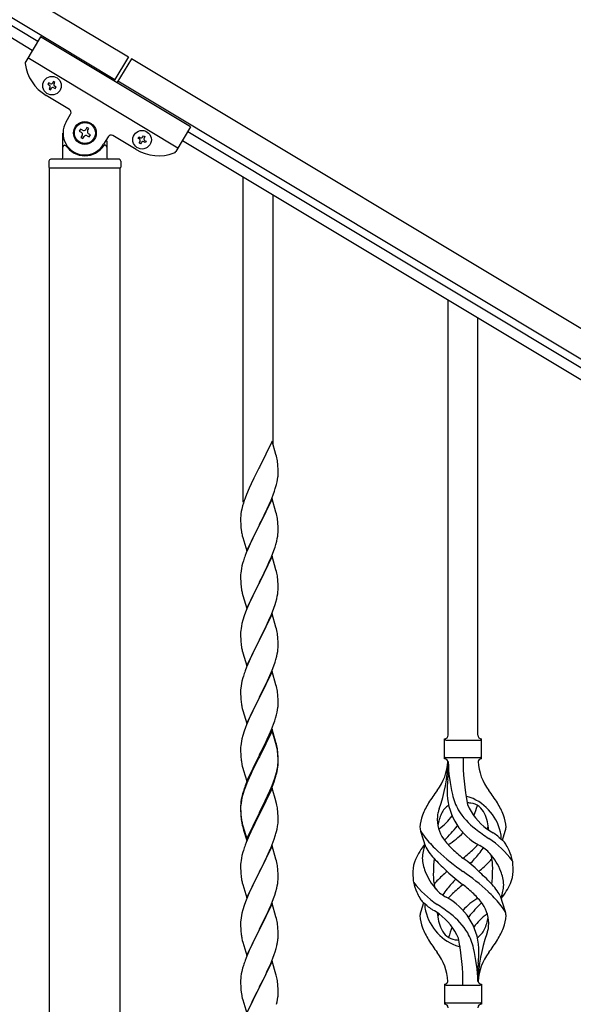
# Model space of a CAD drawing. Units: millimetres. Extents: x 0 to 8280, y 0 to 5795.
# Drawn here: x 1536 to 1852, y 1606 to 2167 of the extents above; entities that cross this region are included whole.
import ezdxf

# ---------------------------------------------------------------- set-up
doc = ezdxf.new("R2010")
doc.units = ezdxf.units.MM
doc.layers.add('YKK_A1', color=4, linetype='Continuous', lineweight=30)

msp = doc.modelspace()

# ---------------------------------------------------------------- linework, layer by layer
at = {"layer": 'YKK_A1', "linetype": 'Continuous', "ltscale": 0.5}
for p, q in [((951.33, 2533.94), (1597.66, 2146.2)), ((943.61, 2521.08), (1589.94, 2133.34)), ((1545.87, 2155.12), (1031.6, 2463.64)), ((1542.78, 2149.97), (1028.51, 2458.49)), ((1547.41, 2157.69), (1539.02, 2143.7)), ((1633.16, 2106.25), (1547.41, 2157.69)), ((1625.96, 2094.24), (1540.21, 2145.69)), ((1597.66, 2146.2), (1589.43, 2132.48)), ((1599.37, 2145.18), (1591.14, 2131.46)), ((2545.72, 1577.45), (1599.37, 2145.18)), ((1552.2, 2131.47), (1551.71, 2130.65)), ((1551.71, 2130.65), (1552.53, 2130.15)), ((1553.03, 2130.98), (1552.2, 2131.47)), ((1554.84, 2132.13), (1554.34, 2131.31)), ((1555.66, 2131.63), (1554.84, 2132.13)), ((1555.17, 2130.81), (1555.66, 2131.63)), ((2538, 1564.59), (1591.66, 2132.31)), ((1563.96, 2116.28), (1550.67, 2124.25)), ((1552.86, 2128.84), (1552.37, 2128.01)), ((1552.37, 2128.01), (1553.19, 2127.52)), ((1553.19, 2127.52), (1553.69, 2128.34)), ((1555, 2128.67), (1555.83, 2128.18)), ((1556.32, 2129), (1555.5, 2129.49)), ((1555.83, 2128.18), (1556.32, 2129)), ((1562.08, 2109.24), (1564.65, 2113.53)), ((1560.3, 2088.81), (1560.3, 2102.81)), ((1570.3, 2105.08), (1569.63, 2103.95)), ((1569.63, 2103.95), (1570.76, 2103.27)), ((1571.44, 2104.4), (1570.3, 2105.08)), ((1573.93, 2105.98), (1573.25, 2104.85)), ((1575.06, 2105.3), (1573.93, 2105.98)), ((1574.38, 2104.17), (1575.06, 2105.3)), ((1575.96, 2101.68), (1574.83, 2102.36)), ((1575.29, 2100.55), (1575.96, 2101.68)), ((1633.16, 2106.25), (1624.77, 2092.25)), ((1631.62, 2103.68), (2445.9, 1615.18)), ((1571.21, 2101.46), (1570.53, 2100.32)), ((1570.53, 2100.32), (1571.66, 2099.64)), ((1571.66, 2099.64), (1572.34, 2100.78)), ((1574.15, 2101.23), (1575.29, 2100.55)), ((1586.09, 2100.67), (1583.51, 2096.38)), ((1585.3, 2098.26), (1585.3, 2088.81)), ((1602.12, 2093.38), (1588.83, 2101.36)), ((1603.16, 2099.78), (1603.65, 2100.6)), ((1603.98, 2099.29), (1603.16, 2099.78)), ((1603.65, 2100.6), (1604.48, 2100.11)), ((1603.82, 2097.15), (1604.31, 2097.97)), ((1604.64, 2096.65), (1603.82, 2097.15)), ((1605.14, 2097.48), (1604.64, 2096.65)), ((1605.8, 2100.44), (1606.29, 2101.26)), ((1606.29, 2101.26), (1607.11, 2100.77)), ((1607.28, 2097.31), (1606.45, 2097.8)), ((1607.11, 2100.77), (1606.62, 2099.95)), ((1606.95, 2098.63), (1607.77, 2098.13)), ((1607.77, 2098.13), (1607.28, 2097.31)), ((1628.53, 2098.53), (2442.82, 1610.03)), ((1561.3, 2095.81), (1561.57, 2095.81)), ((1584.3, 2095.81), (1584.02, 2095.81)), ((1552.3, 2086.81), (1552.3, 2083.31)), ((1592.3, 2087.81), (1553.3, 2087.81)), ((1593.3, 2086.81), (1593.3, 2083.31)), ((1593.05, 2082.81), (1552.55, 2082.81)), ((1552.55, 1509.07), (1552.55, 2082.81)), ((1592.8, 2082.81), (1552.8, 2082.81)), ((1593.05, 1509.86), (1593.05, 2082.81)), ((1663.3, 1892.05), (1663.3, 2077.68)), ((1680.3, 1924.96), (1680.3, 2067.48)), ((1780.3, 1759.16), (1780.3, 2007.49)), ((1797.3, 1759.16), (1797.3, 1997.29)), ((1679.7, 1926.99), (1672.47, 1912.13)), ((1681.96, 1919.34), (1679.7, 1926.99)), ((1682.21, 1918.39), (1681.96, 1919.34)), ((1682.43, 1917.45), (1682.21, 1918.39)), ((1672.13, 1911.46), (1669.31, 1905.82)), ((1672.47, 1912.13), (1672.13, 1911.46)), ((1683.08, 1912.58), (1682.97, 1913.99)), ((1683.14, 1911.34), (1683.08, 1912.58)), ((1683.19, 1909.61), (1683.14, 1911.34)), ((1669.31, 1905.82), (1667.75, 1902.53)), ((1682.61, 1903.73), (1682.88, 1905.09)), ((1682.88, 1905.09), (1683.07, 1906.41)), ((1683.17, 1907.66), (1683.19, 1908.46)), ((1683.19, 1908.46), (1683.19, 1909.61)), ((1666.64, 1900.07), (1665.17, 1896.54)), ((1667.75, 1902.53), (1666.64, 1900.07)), ((1681.09, 1898.39), (1681.58, 1899.88)), ((1682.28, 1902.31), (1682.61, 1903.73)), ((1665.17, 1896.54), (1664.4, 1894.51)), ((1679.7, 1894.12), (1672.47, 1879.26)), ((1679.16, 1893.33), (1680.36, 1896.37)), ((1681.96, 1886.48), (1679.7, 1894.12)), ((1680.36, 1896.37), (1681.09, 1898.39)), ((1662.44, 1888.13), (1662.15, 1886.74)), ((1662.93, 1890.04), (1662.44, 1888.13)), ((1663.37, 1891.51), (1662.93, 1890.04)), ((1675.86, 1886.03), (1676.98, 1888.38)), ((1676.98, 1888.38), (1678.09, 1890.82)), ((1678.09, 1890.82), (1679.16, 1893.33)), ((1661.76, 1883.32), (1661.75, 1882.92)), ((1661.75, 1882.92), (1661.77, 1881.06)), ((1661.8, 1884.14), (1661.76, 1883.32)), ((1662.15, 1886.74), (1661.93, 1885.41)), ((1672.64, 1879.59), (1674.36, 1882.98)), ((1674.36, 1882.98), (1675.86, 1886.03)), ((1682.21, 1885.52), (1681.96, 1886.48)), ((1682.43, 1884.58), (1682.21, 1885.52)), ((1661.77, 1881.06), (1661.8, 1880.05)), ((1661.8, 1880.05), (1661.85, 1879.11)), ((1661.85, 1879.11), (1661.95, 1877.67)), ((1661.95, 1877.67), (1662.1, 1876.36)), ((1665.25, 1864.4), (1672.47, 1879.26)), ((1672.31, 1878.93), (1669.52, 1873.4)), ((1672.47, 1879.26), (1672.31, 1878.93)), ((1672.47, 1879.26), (1672.64, 1879.59)), ((1683.08, 1879.71), (1682.97, 1881.13)), ((1683.14, 1878.47), (1683.08, 1879.71)), ((1683.19, 1876.74), (1683.14, 1878.47)), ((1662.1, 1876.36), (1662.24, 1875.37)), ((1662.73, 1873), (1662.98, 1872.05)), ((1662.98, 1872.05), (1665.25, 1864.4)), ((1669.52, 1873.4), (1668.2, 1870.62)), ((1682.4, 1869.92), (1682.71, 1871.32)), ((1682.71, 1871.32), (1682.95, 1872.67)), ((1682.95, 1872.67), (1683.11, 1873.97)), ((1683.11, 1873.97), (1683.17, 1874.8)), ((1683.17, 1874.8), (1683.19, 1875.6)), ((1683.19, 1875.6), (1683.19, 1876.74)), ((1666, 1865.7), (1664.97, 1863.17)), ((1667.75, 1869.66), (1666, 1865.7)), ((1668.2, 1870.62), (1667.75, 1869.66)), ((1680.74, 1864.51), (1681.42, 1866.52)), ((1681.42, 1866.52), (1681.88, 1868)), ((1681.88, 1868), (1682.4, 1869.92)), ((1664.97, 1863.17), (1664.4, 1861.65)), ((1679.7, 1861.25), (1672.47, 1846.39)), ((1678.52, 1858.95), (1679.37, 1860.97)), ((1679.37, 1860.97), (1680.74, 1864.51)), ((1681.96, 1853.6), (1679.7, 1861.25)), ((1662.24, 1854.33), (1662, 1852.98)), ((1662.55, 1855.73), (1662.24, 1854.33)), ((1662.93, 1857.17), (1662.55, 1855.73)), ((1663.37, 1858.64), (1662.93, 1857.17)), ((1675.86, 1853.16), (1676.98, 1855.51)), ((1676.98, 1855.51), (1678.52, 1858.95)), ((1661.78, 1850.86), (1661.75, 1850.06)), ((1661.75, 1850.06), (1661.77, 1848.2)), ((1661.84, 1851.69), (1661.78, 1850.86)), ((1662, 1852.98), (1661.84, 1851.69)), ((1672.64, 1846.72), (1674.36, 1850.11)), ((1674.36, 1850.11), (1675.86, 1853.16)), ((1682.21, 1852.65), (1681.96, 1853.6)), ((1682.43, 1851.71), (1682.21, 1852.65)), ((1661.77, 1848.2), (1661.8, 1847.19)), ((1661.8, 1847.19), (1661.85, 1846.25)), ((1661.85, 1846.25), (1661.93, 1845.08)), ((1662.1, 1843.49), (1662.24, 1842.5)), ((1665.25, 1831.53), (1672.47, 1846.39)), ((1672.13, 1845.72), (1669.31, 1840.08)), ((1672.47, 1846.39), (1672.13, 1845.72)), ((1672.47, 1846.39), (1672.64, 1846.72)), ((1683.08, 1846.84), (1682.97, 1848.25)), ((1683.14, 1845.6), (1683.08, 1846.84)), ((1683.19, 1843.87), (1683.14, 1845.6)), ((1683.19, 1842.73), (1683.19, 1843.87)), ((1662.73, 1840.14), (1663.05, 1838.94)), ((1663.05, 1838.94), (1665.25, 1831.53)), ((1669.31, 1840.08), (1667.97, 1837.28)), ((1682.4, 1837.05), (1682.71, 1838.45)), ((1682.71, 1838.45), (1682.95, 1839.8)), ((1682.95, 1839.8), (1683.11, 1841.1)), ((1683.11, 1841.1), (1683.17, 1841.93)), ((1683.17, 1841.93), (1683.19, 1842.73)), ((1666.64, 1834.33), (1665.37, 1831.31)), ((1667.97, 1837.28), (1666.64, 1834.33)), ((1680.74, 1831.64), (1681.42, 1833.65)), ((1681.42, 1833.65), (1681.88, 1835.13)), ((1681.88, 1835.13), (1682.4, 1837.05)), ((1663.86, 1827.27), (1663.07, 1824.79)), ((1664.58, 1829.28), (1663.86, 1827.27)), ((1665.37, 1831.31), (1664.58, 1829.28)), ((1679.7, 1828.38), (1672.47, 1813.52)), ((1678.52, 1826.09), (1679.37, 1828.1)), ((1679.37, 1828.1), (1680.74, 1831.64)), ((1681.96, 1820.74), (1679.7, 1828.38)), ((1662.24, 1821.46), (1662, 1820.11)), ((1662.55, 1822.86), (1662.24, 1821.46)), ((1663.07, 1824.79), (1662.55, 1822.86)), ((1675.42, 1819.39), (1676.53, 1821.69)), ((1676.53, 1821.69), (1677.2, 1823.13)), ((1677.2, 1823.13), (1678.52, 1826.09)), ((1682.21, 1819.78), (1681.96, 1820.74)), ((1661.78, 1817.99), (1661.75, 1817.19)), ((1661.75, 1817.19), (1661.77, 1815.33)), ((1661.77, 1815.33), (1661.8, 1814.32)), ((1661.84, 1818.82), (1661.78, 1817.99)), ((1662, 1820.11), (1661.84, 1818.82)), ((1672.64, 1813.86), (1675.42, 1819.39)), ((1682.43, 1818.84), (1682.21, 1819.78)), ((1683.08, 1813.97), (1682.97, 1815.39)), ((1661.8, 1814.32), (1661.85, 1813.38)), ((1661.85, 1813.38), (1661.93, 1812.21)), ((1662.1, 1810.62), (1662.24, 1809.63)), ((1665.25, 1798.66), (1672.47, 1813.52)), ((1672.31, 1813.19), (1669.31, 1807.21)), ((1672.47, 1813.52), (1672.31, 1813.19)), ((1672.47, 1813.52), (1672.64, 1813.86)), ((1683.14, 1812.73), (1683.08, 1813.97)), ((1683.19, 1811), (1683.14, 1812.73)), ((1683.17, 1809.06), (1683.19, 1809.86)), ((1683.19, 1809.86), (1683.19, 1811)), ((1662.73, 1807.27), (1662.98, 1806.31)), ((1662.98, 1806.31), (1663.05, 1806.07)), ((1663.05, 1806.07), (1665.25, 1798.66)), ((1667.97, 1804.41), (1666.64, 1801.46)), ((1669.31, 1807.21), (1667.97, 1804.41)), ((1681.88, 1802.26), (1682.4, 1804.18)), ((1682.4, 1804.18), (1682.71, 1805.58)), ((1682.71, 1805.58), (1682.95, 1806.93)), ((1682.95, 1806.93), (1683.11, 1808.23)), ((1683.11, 1808.23), (1683.17, 1809.06)), ((1666.64, 1801.46), (1665.17, 1797.93)), ((1679.78, 1796.24), (1680.74, 1798.78)), ((1680.74, 1798.78), (1681.42, 1800.78)), ((1681.42, 1800.78), (1681.88, 1802.26)), ((1663.37, 1792.9), (1663.07, 1791.92)), ((1665.17, 1797.93), (1664.4, 1795.91)), ((1679.7, 1795.51), (1672.47, 1780.65)), ((1677.2, 1790.26), (1678.52, 1793.22)), ((1678.52, 1793.22), (1679.78, 1796.24)), ((1681.96, 1787.87), (1679.7, 1795.51)), ((1662, 1787.24), (1661.84, 1785.95)), ((1662.24, 1788.6), (1662, 1787.24)), ((1662.55, 1789.99), (1662.24, 1788.6)), ((1663.07, 1791.92), (1662.55, 1789.99)), ((1672.64, 1780.98), (1677.2, 1790.26)), ((1682.21, 1786.91), (1681.96, 1787.87)), ((1682.43, 1785.97), (1682.21, 1786.91)), ((1661.78, 1785.12), (1661.75, 1784.32)), ((1661.75, 1784.32), (1661.77, 1782.46)), ((1661.77, 1782.46), (1661.8, 1781.45)), ((1661.84, 1785.95), (1661.78, 1785.12)), ((1661.8, 1781.45), (1661.85, 1780.51)), ((1683.08, 1781.11), (1682.97, 1782.52)), ((1661.85, 1780.51), (1661.93, 1779.34)), ((1665.25, 1765.79), (1672.47, 1780.65)), ((1670.59, 1776.94), (1668.42, 1772.49)), ((1672.31, 1780.32), (1670.59, 1776.94)), ((1672.47, 1780.65), (1672.31, 1780.32)), ((1672.47, 1780.65), (1672.64, 1780.98)), ((1683.14, 1779.87), (1683.08, 1781.11)), ((1683.19, 1778.14), (1683.14, 1779.87)), ((1683.17, 1776.19), (1683.19, 1776.99)), ((1683.19, 1776.99), (1683.19, 1778.14)), ((1662.52, 1775.34), (1662.73, 1774.4)), ((1662.73, 1774.4), (1663.05, 1773.2)), ((1663.05, 1773.2), (1665.25, 1765.79)), ((1667.3, 1770.08), (1666.64, 1768.6)), ((1668.42, 1772.49), (1667.3, 1770.08)), ((1681.73, 1768.9), (1682.28, 1770.84)), ((1682.28, 1770.84), (1682.61, 1772.25)), ((1682.61, 1772.25), (1682.88, 1773.62)), ((1682.88, 1773.62), (1683.07, 1774.94)), ((1665.17, 1765.07), (1664.58, 1763.55)), ((1666.64, 1768.6), (1665.17, 1765.07)), ((1679.37, 1762.36), (1680.55, 1765.4)), ((1680.55, 1765.4), (1681.26, 1767.41)), ((1681.26, 1767.41), (1681.73, 1768.9)), ((1663.07, 1759.05), (1662.55, 1757.12)), ((1663.86, 1761.53), (1663.07, 1759.05)), ((1664.58, 1763.55), (1663.86, 1761.53)), ((1679.7, 1762.64), (1672.47, 1747.78)), ((1679.7, 1761.73), (1672.47, 1746.87)), ((1676.98, 1756.91), (1678.09, 1759.35)), ((1678.09, 1759.35), (1679.37, 1762.36)), ((1681.96, 1755), (1679.7, 1762.64)), ((1681.9, 1754.33), (1679.7, 1761.73)), ((1662, 1754.37), (1661.84, 1753.08)), ((1662.24, 1755.73), (1662, 1754.37)), ((1662.55, 1757.12), (1662.24, 1755.73)), ((1674.36, 1751.5), (1676.31, 1755.48)), ((1676.31, 1755.48), (1676.98, 1756.91)), ((1682.09, 1753.6), (1681.9, 1754.33)), ((1682.21, 1754.04), (1681.96, 1755)), ((1682.43, 1752.19), (1682.09, 1753.6)), ((1682.43, 1753.1), (1682.21, 1754.04)), ((1778.3, 1745.66), (1778.3, 1757.16)), ((1779.05, 1756.41), (1798.55, 1756.41)), ((1799.3, 1757.16), (1799.3, 1757.16)), ((1799.3, 1745.66), (1799.3, 1757.16)), ((1661.78, 1752.25), (1661.75, 1751.45)), ((1661.75, 1751.45), (1661.77, 1749.59)), ((1661.77, 1749.59), (1661.8, 1748.58)), ((1661.84, 1753.08), (1661.78, 1752.25)), ((1661.8, 1748.58), (1661.85, 1747.64)), ((1661.85, 1747.64), (1661.93, 1746.47)), ((1665.25, 1732.93), (1672.47, 1747.78)), ((1672.47, 1747.78), (1672.13, 1747.11)), ((1672.47, 1747.78), (1672.64, 1748.12)), ((1672.64, 1748.12), (1674.36, 1751.5)), ((1683.08, 1748.24), (1682.97, 1749.65)), ((1683.08, 1747.32), (1682.97, 1748.73)), ((1683.14, 1746.99), (1683.08, 1748.24)), ((1662.52, 1742.47), (1662.73, 1741.53)), ((1672.13, 1747.11), (1668.86, 1740.56)), ((1672.13, 1746.2), (1669.52, 1741.01)), ((1672.47, 1746.87), (1672.13, 1746.2)), ((1682.95, 1741.2), (1683.11, 1742.49)), ((1683.14, 1746.08), (1683.08, 1747.32)), ((1683.11, 1742.49), (1683.17, 1743.32)), ((1683.19, 1745.27), (1683.14, 1746.99)), ((1683.19, 1744.35), (1683.14, 1746.08)), ((1683.17, 1743.32), (1683.19, 1744.12)), ((1683.17, 1742.4), (1683.19, 1743.2)), ((1683.19, 1744.12), (1683.19, 1745.27)), ((1683.19, 1743.2), (1683.19, 1744.35)), ((1779.05, 1746.41), (1798.55, 1746.41)), ((1780.3, 1744.05), (1780.3, 1735.63)), ((1662.73, 1741.53), (1663.05, 1740.33)), ((1663.05, 1740.33), (1663.41, 1739.06)), ((1663.41, 1739.06), (1665.25, 1732.93)), ((1667.75, 1738.19), (1666.64, 1735.73)), ((1667.75, 1737.27), (1666.64, 1734.81)), ((1668.86, 1740.56), (1667.75, 1738.19)), ((1668.2, 1738.23), (1667.75, 1737.27)), ((1669.52, 1741.01), (1668.2, 1738.23)), ((1682.28, 1737.05), (1682.61, 1738.47)), ((1682.4, 1738.45), (1682.71, 1739.85)), ((1682.61, 1738.47), (1682.88, 1739.83)), ((1682.71, 1739.85), (1682.95, 1741.2)), ((1682.88, 1739.83), (1683.07, 1741.15)), ((1665.17, 1732.2), (1664.4, 1730.17)), ((1665.37, 1731.79), (1664.58, 1729.76)), ((1666.64, 1735.73), (1665.17, 1732.2)), ((1666.64, 1734.81), (1665.37, 1731.79)), ((1679.78, 1730.51), (1680.74, 1733.04)), ((1679.78, 1729.59), (1680.91, 1732.63)), ((1680.74, 1733.04), (1681.26, 1734.55)), ((1680.91, 1732.63), (1681.58, 1734.62)), ((1681.26, 1734.55), (1681.73, 1736.03)), ((1662.93, 1725.69), (1662.44, 1723.79)), ((1663.07, 1725.27), (1662.55, 1723.34)), ((1663.37, 1727.16), (1662.93, 1725.69)), ((1663.86, 1727.74), (1663.07, 1725.27)), ((1664.58, 1729.76), (1663.86, 1727.74)), ((1679.7, 1728.86), (1672.47, 1714)), ((1676.75, 1722.64), (1678.3, 1726.06)), ((1677.2, 1724.52), (1678.52, 1727.48)), ((1678.3, 1726.06), (1678.74, 1727.06)), ((1678.52, 1727.48), (1679.78, 1730.51)), ((1678.74, 1727.06), (1679.78, 1729.59)), ((1681.83, 1721.7), (1679.7, 1728.86)), ((1661.8, 1719.79), (1661.76, 1718.98)), ((1662, 1720.59), (1661.84, 1719.29)), ((1662.15, 1722.4), (1661.93, 1721.07)), ((1662.24, 1721.94), (1662, 1720.59)), ((1662.44, 1723.79), (1662.15, 1722.4)), ((1662.55, 1723.34), (1662.24, 1721.94)), ((1672.64, 1715.25), (1675.86, 1721.69)), ((1674.36, 1717.72), (1675.86, 1720.77)), ((1675.86, 1721.69), (1677.2, 1724.52)), ((1675.86, 1720.77), (1676.75, 1722.64)), ((1681.9, 1721.46), (1681.83, 1721.7)), ((1682.21, 1720.26), (1681.9, 1721.46)), ((1682.43, 1719.32), (1682.21, 1720.26)), ((1661.76, 1718.98), (1661.75, 1718.58)), ((1661.75, 1718.58), (1661.77, 1716.72)), ((1661.78, 1718.46), (1661.75, 1717.66)), ((1661.75, 1717.66), (1661.77, 1715.8)), ((1661.77, 1716.72), (1661.8, 1715.71)), ((1661.77, 1715.8), (1661.8, 1714.79)), ((1661.84, 1719.29), (1661.78, 1718.46)), ((1661.8, 1715.71), (1661.85, 1714.77)), ((1661.8, 1714.79), (1661.85, 1713.85)), ((1661.85, 1714.77), (1661.93, 1713.61)), ((1661.85, 1713.85), (1661.93, 1712.69)), ((1665.25, 1700.06), (1672.47, 1714.91)), ((1665.25, 1699.14), (1672.47, 1714)), ((1672.47, 1714), (1672.31, 1713.67)), ((1672.47, 1714.91), (1672.64, 1715.25)), ((1672.47, 1714), (1672.64, 1714.33)), ((1672.64, 1714.33), (1674.36, 1717.72)), ((1683.08, 1714.45), (1682.97, 1715.86)), ((1683.14, 1713.21), (1683.08, 1714.45)), ((1662.1, 1712.01), (1662.24, 1711.03)), ((1662.47, 1708.92), (1662.73, 1707.75)), ((1662.73, 1708.66), (1663.05, 1707.46)), ((1672.31, 1713.67), (1669.52, 1708.13)), ((1682.88, 1706.96), (1683.07, 1708.28)), ((1683.19, 1711.48), (1683.14, 1713.21)), ((1683.17, 1709.53), (1683.19, 1710.33)), ((1683.19, 1710.33), (1683.19, 1711.48)), ((1662.73, 1707.75), (1662.98, 1706.79)), ((1662.98, 1706.79), (1663.49, 1705.01)), ((1663.05, 1707.46), (1665.25, 1700.06)), ((1663.49, 1705.01), (1665.25, 1699.14)), ((1667.97, 1704.88), (1666.64, 1701.94)), ((1669.52, 1708.13), (1667.97, 1704.88)), ((1682.28, 1704.18), (1682.61, 1705.6)), ((1682.61, 1705.6), (1682.88, 1706.96)), ((1767.51, 1695.26), (1764.74, 1704.2)), ((1811.32, 1699.25), (1812.9, 1704.34)), ((1664.97, 1697.9), (1664.4, 1696.38)), ((1666.64, 1701.94), (1664.97, 1697.9)), ((1679.78, 1696.72), (1680.91, 1699.76)), ((1680.91, 1699.76), (1681.58, 1701.75)), ((1663.07, 1692.39), (1662.55, 1690.47)), ((1663.37, 1693.38), (1663.07, 1692.39)), ((1679.7, 1695.99), (1672.47, 1681.13)), ((1676.75, 1689.77), (1678.3, 1693.19)), ((1678.3, 1693.19), (1678.74, 1694.19)), ((1678.74, 1694.19), (1679.78, 1696.72)), ((1681.96, 1688.35), (1679.7, 1695.99)), ((1661.84, 1686.42), (1661.78, 1685.59)), ((1662, 1687.72), (1661.84, 1686.42)), ((1662.24, 1689.07), (1662, 1687.72)), ((1662.55, 1690.47), (1662.24, 1689.07)), ((1674.36, 1684.85), (1675.86, 1687.9)), ((1675.86, 1687.9), (1676.75, 1689.77)), ((1682.21, 1687.39), (1681.96, 1688.35)), ((1682.43, 1686.45), (1682.21, 1687.39)), ((1661.78, 1685.59), (1661.75, 1684.79)), ((1661.75, 1684.79), (1661.77, 1682.93)), ((1661.77, 1682.93), (1661.8, 1681.92)), ((1661.8, 1681.92), (1661.85, 1680.98)), ((1661.85, 1680.98), (1661.93, 1679.82)), ((1665.25, 1666.27), (1672.47, 1681.13)), ((1671.95, 1680.11), (1669.31, 1674.82)), ((1672.47, 1681.13), (1671.95, 1680.11)), ((1672.47, 1681.13), (1672.64, 1681.46)), ((1672.64, 1681.46), (1674.36, 1684.85)), ((1683.08, 1681.58), (1682.97, 1683)), ((1683.14, 1680.34), (1683.08, 1681.58)), ((1683.19, 1678.61), (1683.14, 1680.34)), ((1662.1, 1678.23), (1662.24, 1677.24)), ((1662.73, 1674.87), (1662.98, 1673.92)), ((1669.31, 1674.82), (1668.2, 1672.49)), ((1682.71, 1673.19), (1682.95, 1674.54)), ((1682.95, 1674.54), (1683.11, 1675.84)), ((1683.11, 1675.84), (1683.17, 1676.67)), ((1683.17, 1676.67), (1683.19, 1677.47)), ((1683.19, 1677.47), (1683.19, 1678.61)), ((1662.98, 1673.92), (1665.25, 1666.27)), ((1667.08, 1670.07), (1665.37, 1666.05)), ((1668.2, 1672.49), (1667.08, 1670.07)), ((1681.26, 1667.89), (1681.88, 1669.87)), ((1681.88, 1669.87), (1682.4, 1671.79)), ((1682.4, 1671.79), (1682.71, 1673.19)), ((1664.58, 1664.02), (1663.86, 1662.01)), ((1665.37, 1666.05), (1664.58, 1664.02)), ((1679.16, 1662.33), (1680.55, 1665.88)), ((1680.55, 1665.88), (1681.26, 1667.89)), ((1766.27, 1663.58), (1764.69, 1658.49)), ((1810.09, 1667.56), (1812.85, 1658.63)), ((1663.07, 1659.53), (1662.55, 1657.6)), ((1663.86, 1662.01), (1663.07, 1659.53)), ((1679.7, 1663.12), (1672.47, 1648.26)), ((1676.75, 1656.9), (1678.09, 1659.83)), ((1678.09, 1659.83), (1679.16, 1662.33)), ((1681.96, 1655.47), (1679.7, 1663.12)), ((1661.78, 1652.73), (1661.75, 1651.93)), ((1661.84, 1653.56), (1661.78, 1652.73)), ((1662, 1654.85), (1661.84, 1653.56)), ((1662.24, 1656.21), (1662, 1654.85)), ((1662.55, 1657.6), (1662.24, 1656.21)), ((1672.64, 1648.59), (1676.75, 1656.9)), ((1682.21, 1654.52), (1681.96, 1655.47)), ((1682.43, 1653.58), (1682.21, 1654.52)), ((1661.75, 1651.93), (1661.77, 1650.07)), ((1661.77, 1650.07), (1661.8, 1649.06)), ((1661.8, 1649.06), (1661.85, 1648.12)), ((1661.85, 1648.12), (1661.93, 1646.95)), ((1665.25, 1633.4), (1672.47, 1648.26)), ((1672.13, 1647.59), (1669.52, 1642.4)), ((1672.47, 1648.26), (1672.13, 1647.59)), ((1672.47, 1648.26), (1672.64, 1648.59)), ((1683.08, 1648.71), (1682.97, 1650.13)), ((1683.14, 1647.47), (1683.08, 1648.71)), ((1683.19, 1645.74), (1683.14, 1647.47)), ((1662.47, 1643.18), (1662.73, 1642.01)), ((1662.73, 1642.01), (1662.98, 1641.05)), ((1662.98, 1641.05), (1665.25, 1633.4)), ((1669.52, 1642.4), (1668.42, 1640.1)), ((1682.8, 1640.78), (1683.01, 1642.11)), ((1683.19, 1644.6), (1683.19, 1645.74)), ((1666.64, 1636.2), (1664.97, 1632.17)), ((1667.75, 1638.66), (1666.64, 1636.2)), ((1668.42, 1640.1), (1667.75, 1638.66)), ((1680.91, 1634.02), (1681.42, 1635.52)), ((1681.42, 1635.52), (1682.02, 1637.48)), ((1682.02, 1637.48), (1682.4, 1638.92)), ((1664.97, 1632.17), (1664.4, 1630.65)), ((1679.7, 1630.25), (1672.47, 1615.4)), ((1678.95, 1628.96), (1680.17, 1632)), ((1681.9, 1622.85), (1679.7, 1630.25)), ((1680.17, 1632), (1680.91, 1634.02)), ((1662.44, 1624.26), (1662.15, 1622.88)), ((1662.93, 1626.17), (1662.44, 1624.26)), ((1663.37, 1627.64), (1662.93, 1626.17)), ((1676.08, 1622.63), (1676.75, 1624.04)), ((1676.75, 1624.04), (1678.09, 1626.96)), ((1678.09, 1626.96), (1678.95, 1628.96)), ((1797.3, 1618.66), (1797.3, 1627.19)), ((1661.76, 1619.45), (1661.75, 1619.06)), ((1661.75, 1619.06), (1661.77, 1617.2)), ((1661.8, 1620.27), (1661.76, 1619.45)), ((1662.15, 1622.88), (1661.93, 1621.54)), ((1672.64, 1615.73), (1674.57, 1619.53)), ((1674.57, 1619.53), (1676.08, 1622.63)), ((1682.09, 1622.13), (1681.9, 1622.85)), ((1682.43, 1620.71), (1682.09, 1622.13)), ((1661.77, 1617.2), (1661.8, 1616.19)), ((1661.8, 1616.19), (1661.85, 1615.25)), ((1661.85, 1615.25), (1661.95, 1613.81)), ((1661.95, 1613.81), (1662.1, 1612.49)), ((1665.25, 1600.53), (1672.47, 1615.4)), ((1672.31, 1615.07), (1669.96, 1610.41)), ((1672.47, 1615.4), (1672.31, 1615.07)), ((1672.47, 1615.4), (1672.64, 1615.73)), ((1683.08, 1615.84), (1682.97, 1617.26)), ((1683.14, 1614.6), (1683.08, 1615.84)), ((1683.19, 1612.87), (1683.14, 1614.6)), ((1683.19, 1611.73), (1683.19, 1612.87)), ((1778.3, 1617.16), (1778.3, 1605.66)), ((1779.05, 1616.41), (1798.55, 1616.41)), ((1799.3, 1617.16), (1799.3, 1605.66)), ((1662.1, 1612.49), (1662.24, 1611.5)), ((1662.24, 1611.5), (1662.42, 1610.55)), ((1662.42, 1610.55), (1662.52, 1610.08)), ((1662.52, 1610.08), (1662.73, 1609.14)), ((1662.73, 1609.14), (1662.98, 1608.18)), ((1662.98, 1608.18), (1665.25, 1600.53)), ((1669.96, 1610.41), (1668.2, 1606.76)), ((1682.61, 1606.99), (1682.88, 1608.36)), ((1682.88, 1608.36), (1683.07, 1609.67)), ((1683.17, 1610.93), (1683.19, 1611.73)), ((1667.75, 1605.79), (1666.64, 1603.33)), ((1668.2, 1606.76), (1667.75, 1605.79)), ((1682.28, 1605.58), (1682.61, 1606.99)), ((1779.05, 1606.41), (1798.55, 1606.41)), ((1799.3, 1605.66), (1799.3, 1605.66))]:
    msp.add_line(p, q, dxfattribs=at)
for centre, radius in [((1554.01, 2129.82), 5.3), ((1572.8, 2102.81), 6.5), ((1572.8, 2102.81), 6), ((1605.47, 2098.96), 5.3)]:
    msp.add_circle(centre, radius, dxfattribs=at)
for centre, radius, start, end in [((1540.73, 2142.67), 2, 149.04, 187.54), ((1563.53, 2145.69), 25, 187.54, 239.04), ((1552.04, 2129.33), 0.96, 329.04, 59.04), ((1553.52, 2131.8), 0.96, 239.04, 329.04), ((1555.99, 2130.32), 0.96, 149.04, 239.04), ((1554.51, 2127.85), 0.96, 59.04, 149.04), ((1562.93, 2114.56), 2, 329.04, 59.04), ((1572.8, 2102.81), 12.5, 149.04, 329.04), ((1570.08, 2102.13), 1.32, 329.04, 59.04), ((1572.12, 2105.53), 1.32, 239.04, 329.04), ((1575.51, 2103.49), 1.32, 149.04, 239.04), ((1587.8, 2099.64), 2, 59.04, 149.04), ((1573.47, 2100.1), 1.32, 59.04, 149.04), ((1603.49, 2098.46), 0.96, 329.04, 59.04), ((1604.97, 2100.93), 0.96, 239.04, 329.04), ((1605.96, 2096.98), 0.96, 59.04, 149.04), ((1607.44, 2099.45), 0.96, 149.04, 239.04), ((1561.3, 2094.81), 1, 90, 180), ((1561.57, 2095.31), 0.5, 33.749, 90), ((1572.8, 2102.81), 13, 213.749, 326.251), ((1584.02, 2095.31), 0.5, 90, 146.251), ((1584.3, 2094.81), 1, 0, 90), ((1614.98, 2114.82), 25, 239.04, 290.54), ((1623.05, 2093.28), 2, 290.54, 329.04), ((1553.3, 2086.81), 1, 90, 180), ((1559.3, 2088.81), 1, 270, 0), ((1586.3, 2088.81), 1, 180, 270), ((1592.3, 2086.81), 1, 0, 90), ((1552.8, 2083.31), 0.5, 180, 270), ((1592.8, 2083.31), 0.5, 270, 0), ((1640.96, 1908.74), 42.37, 9.5672, 11.859), ((1638.11, 1909.14), 45.12, 6.176, 8.4678), ((1651.75, 1909.66), 31.49, 354.0716, 356.3633), ((1621.18, 1918.6), 63.23, 342.7842, 345.076), ((1739, 1867.26), 79.42, 159.9344, 162.2261), ((1693.74, 1881.53), 32.04, 173.0323, 175.3241), ((1640.84, 1875.87), 42.49, 9.5359, 11.8277), ((1638.23, 1876.27), 45, 6.1963, 8.4881), ((1721.6, 1886.43), 60.39, 190.5595, 192.8513), ((1739, 1834.4), 79.42, 159.9344, 162.2261), ((1640.96, 1843), 42.37, 9.5672, 11.859), ((1638.11, 1843.4), 45.12, 6.176, 8.4678), ((1701.88, 1848.54), 40.1, 184.9379, 187.2297), ((1721.6, 1853.57), 60.39, 190.5595, 192.8513), ((1640.96, 1810.14), 42.37, 9.5672, 11.859), ((1638.11, 1810.53), 45.12, 6.176, 8.4678), ((1701.76, 1815.67), 39.98, 184.9569, 187.2487), ((1721.6, 1820.7), 60.39, 190.5595, 192.8513), ((1739, 1768.66), 79.42, 159.9344, 162.2261), ((1640.96, 1777.27), 42.37, 9.5672, 11.859), ((1638.23, 1777.67), 45, 6.1963, 8.4881), ((1701.76, 1782.8), 39.98, 184.9569, 187.2487), ((1722.67, 1787.04), 61.29, 188.7199, 191.0117), ((1651.75, 1778.19), 31.49, 354.0716, 356.3633), ((1778.29, 1759.16), 2, 270, 0), ((1799.3, 1759.16), 2, 180, 270), ((1779.05, 1757.16), 0.75, 180, 270), ((1798.55, 1757.16), 0.75, 270, 0), ((1640.96, 1744.4), 42.37, 9.5672, 11.859), ((1640.96, 1743.48), 42.37, 9.5672, 11.859), ((1638.23, 1744.8), 45, 6.1963, 8.4881), ((1638.11, 1743.88), 45.12, 6.176, 8.4678), ((1701.76, 1749.93), 39.98, 184.9569, 187.2487), ((1722.55, 1754.18), 61.16, 188.74, 191.0317), ((1651.75, 1744.4), 31.49, 354.0716, 356.3633), ((1749.1, 1746.37), 31.19, 323.1747, 355.9492), ((1693.63, 1746.37), 86.66, 340.2343, 358.4149), ((1778.29, 1743.66), 2, 10.1616, 90), ((1779.05, 1745.66), 0.75, 90, 180), ((1872.61, 1746.37), 92.31, 181.5242, 193.1894), ((1934.16, 1746.37), 145.36, 180, 190.6306), ((1799.3, 1743.66), 2, 90, 164.1401), ((1828.49, 1746.37), 31.19, 184.0508, 216.8253), ((1798.55, 1745.66), 0.75, 0, 90), ((1621.18, 1753.34), 63.23, 342.7842, 345.076), ((1621.69, 1753.86), 62.63, 343.4586, 345.7503), ((1878.15, 1725.21), 98.45, 175.0715, 179.9982), ((1545.8, 1762.26), 236, 353.043, 353.5228), ((1739, 1702.92), 79.42, 159.9344, 162.2261), ((1862.6, 1661.38), 110.6, 143.1747, 147.6886), ((1814.88, 1727.27), 35.24, 183.3426, 242.133), ((1816.81, 1733.29), 35, 193.1894, 208.7026), ((1714.99, 1661.38), 110.6, 32.3114, 36.8253), ((1693.74, 1717.18), 32.04, 173.0323, 175.3241), ((1805.54, 1697.89), 42.86, 148.1648, 158.5397), ((1788.8, 1716.74), 7.83, 73.2986, 77.6892), ((1783.01, 1697.48), 27.95, 13.2449, 73.2986), ((1788.8, 1685.77), 34.89, 82.564, 86.2119), ((1823.75, 1734.3), 35.65, 204.439, 233.3452), ((1792.05, 1710.73), 9.72, 22.2966, 82.564), ((1772.05, 1697.89), 42.86, 21.4603, 31.8352), ((1640.96, 1710.61), 42.37, 9.5672, 11.859), ((1638.11, 1711.01), 45.12, 6.176, 8.4678), ((1782.6, 1712.58), 8.44, 161.9432, 179.4188), ((1797.1, 1704.08), 23.01, 153.3106, 171.0018), ((1808.12, 1705.23), 34.99, 160.2343, 163.4469), ((1785.54, 1710.73), 9.72, 120.53, 157.7034), ((1820.15, 1737.46), 39.99, 211.6458, 232.6942), ((1762.71, 1727.27), 35.24, 336.4533, 346.594), ((1780.49, 1704.08), 23.01, 2.1214, 26.6894), ((1701.88, 1717.06), 40.1, 184.9379, 187.2297), ((1701.76, 1716.14), 39.98, 184.9569, 187.2487), ((1716.65, 1719.26), 55.16, 188.5086, 190.8003), ((1721.6, 1722.09), 60.39, 190.5595, 192.8513), ((1651.75, 1711.53), 31.49, 354.0716, 356.3633), ((1784.57, 1706.02), 20.37, 158.2429, 178.291), ((1792.8, 1710.97), 18.71, 174.7844, 215.9998), ((1753.84, 1734.3), 35.65, 306.6548, 323.697), ((1793.02, 1706.02), 20.37, 1.709, 21.7571), ((1621.18, 1720.47), 63.23, 342.7842, 345.076), ((1770.03, 1706.66), 5.82, 180.3165, 206.5547), ((1794.72, 1722.9), 35.34, 211.9581, 220.2967), ((1761.83, 1722.33), 21.29, 307.861, 308.6492), ((1716.71, 1763.76), 89.01, 313.6365, 320.6274), ((1762.71, 1727.27), 35.24, 299.9067, 317.75), ((1762.17, 1726.13), 30, 321.1042, 321.6456), ((1872.97, 1806.12), 126.61, 232.5129, 236.7753), ((1815.76, 1722.33), 21.29, 231.3508, 242.5261), ((1784.79, 1710.97), 18.71, 343.1014, 349.8874), ((1756.69, 1629.09), 89.18, 54.3484, 56.4798), ((1795.14, 1700.44), 15.47, 0.1613, 12.845), ((1807.56, 1706.66), 5.82, 336.4794, 359.6835), ((1807.56, 1706.66), 5.82, 339.067, 359.6835), ((1827.4, 1749.7), 77.6, 219.78, 226.974), ((1810.25, 1723.61), 40.26, 215.957, 226.7893), ((1772, 1653.05), 56.76, 37.4235, 56.1745), ((1838.28, 1732.87), 43.1, 226.606, 232.7238), ((1794.67, 1700.98), 15.94, 355.9533, 358.2107), ((1806.67, 1693.59), 7.43, 22.7438, 42.1776), ((1739, 1669.13), 79.42, 159.9344, 162.2261), ((1801.16, 1669.91), 43.58, 141.6533, 155.054), ((1783.42, 1688.9), 17.87, 155.4148, 179.6782), ((1799.97, 1714.14), 37.56, 210.1723, 223.9069), ((1859.35, 1783.65), 124.22, 226.8871, 235.3894), ((1843.45, 1758.81), 88.65, 226.7292, 231.9307), ((1734.14, 1758.81), 88.65, 308.0693, 313.2708), ((1674.67, 1794.12), 160.39, 317.4914, 320.1943), ((1767.34, 1723.61), 40.26, 313.3208, 318.1049), ((1772.21, 1712.81), 33.41, 320.2291, 327.6191), ((1788.6, 1677.4), 21.13, 42.3572, 62.337), ((1774.14, 1666.37), 39.28, 22.5224, 40.0389), ((1778.16, 1676.5), 40.61, 24.3999, 29.4396), ((1799.11, 1684.65), 18.2, 9.0411, 28.279), ((1640.84, 1677.74), 42.49, 9.5359, 11.8277), ((1778.49, 1681.11), 18.31, 156.9167, 179.0458), ((1786.88, 1689.75), 21.34, 181.9948, 202.9867), ((1822, 1682.09), 50.14, 172.3645, 180.7741), ((1866.09, 1777.65), 129.23, 223.8679, 228.133), ((1694.12, 1565.92), 155.29, 48.0502, 52.4402), ((1743.62, 1745.75), 84.14, 310.1646, 315.5495), ((1779, 1711.01), 34.55, 315.584, 319.6347), ((1789.78, 1686.38), 15.71, 8.0368, 16.7161), ((1764.66, 1682.68), 41.1, 358.2309, 8.2387), ((1799.11, 1684.65), 18.2, 4.9216, 9.0411), ((1761.57, 1681.97), 55.84, 359.4307, 4.3618), ((1638.23, 1678.14), 45, 6.1963, 8.4881), ((1816.02, 1680.86), 55.84, 179.4351, 184.3618), ((1803.45, 1696.46), 39.28, 202.5224, 220.0389), ((1812.93, 1680.14), 41.1, 178.2309, 188.2387), ((1833.97, 1617.08), 84.14, 130.1646, 135.5495), ((1883.47, 1796.91), 155.29, 228.0502, 232.4402), ((1718.24, 1579.18), 124.22, 46.8871, 55.3894), ((1711.5, 1585.17), 129.23, 43.8679, 48.133), ((1755.59, 1680.74), 50.14, 352.3645, 0.7741), ((1790.71, 1673.08), 21.34, 1.9948, 22.9867), ((1799.1, 1681.72), 18.31, 336.9167, 359.0458), ((1701.76, 1683.27), 39.98, 184.9569, 187.2487), ((1721.6, 1688.3), 60.39, 190.5595, 192.8513), ((1778.48, 1678.17), 18.2, 184.9216, 189.0411), ((1778.48, 1678.17), 18.2, 189.0411, 208.279), ((1805.59, 1709.78), 56.76, 217.4235, 236.1745), ((1798.59, 1651.81), 34.55, 135.584, 139.6347), ((1902.92, 1568.71), 160.39, 137.4914, 140.1943), ((1777.62, 1648.69), 37.56, 30.1723, 43.9069), ((1776.43, 1692.92), 43.58, 321.6533, 335.054), ((1799.43, 1686.33), 40.61, 204.3999, 209.4396), ((1787.81, 1676.45), 15.71, 188.0368, 196.7161), ((1788.99, 1685.43), 21.13, 222.3572, 242.337), ((1805.38, 1650.02), 33.41, 140.2291, 147.6191), ((1843.45, 1604.02), 88.65, 128.0693, 133.2708), ((1734.14, 1604.02), 88.65, 46.7292, 51.9307), ((1750.19, 1613.13), 77.6, 39.78, 46.974), ((1794.17, 1673.92), 17.87, 335.4148, 359.6782), ((1770.92, 1669.24), 7.43, 202.7438, 222.1776), ((1739.31, 1629.96), 43.1, 46.606, 52.7238), ((1762.71, 1635.56), 35.24, 3.3426, 62.133), ((1810.25, 1639.22), 40.26, 133.3208, 138.1049), ((1814.88, 1635.56), 35.24, 119.9067, 137.75), ((1860.88, 1599.07), 89.01, 133.6365, 140.6274), ((1767.34, 1639.22), 40.26, 35.957, 46.7893), ((1770.03, 1656.17), 5.82, 156.4794, 179.6835), ((1770.03, 1656.17), 5.82, 159.067, 179.6835), ((1782.92, 1661.84), 15.94, 175.9533, 178.2107), ((1782.45, 1662.39), 15.47, 180.1613, 192.845), ((1794.58, 1665.35), 27.95, 193.2449, 253.2986), ((1820.9, 1733.74), 89.18, 234.3484, 236.4798), ((1761.83, 1640.5), 21.29, 51.3508, 62.5261), ((1704.62, 1556.71), 126.61, 52.5129, 56.7753), ((1797.1, 1658.75), 23.01, 182.1214, 206.6894), ((1784.79, 1651.86), 18.71, 354.7844, 35.9998), ((1782.87, 1639.92), 35.34, 31.9581, 40.2967), ((1807.56, 1656.17), 5.82, 0.3165, 26.5547), ((1640.96, 1644.87), 42.37, 9.5672, 11.859), ((1784.57, 1656.81), 20.37, 181.709, 201.7571), ((1792.8, 1651.86), 18.71, 163.1014, 169.8874), ((1753.84, 1628.53), 35.65, 24.439, 53.3452), ((1757.44, 1625.37), 39.99, 31.6458, 52.6942), ((1815.42, 1636.7), 30, 141.1042, 141.6456), ((1823.75, 1628.53), 35.65, 126.6548, 143.697), ((1780.49, 1658.75), 23.01, 333.3106, 351.0018), ((1815.76, 1640.5), 21.29, 127.861, 128.6492), ((1793.02, 1656.81), 20.37, 338.2429, 358.291), ((1701.88, 1650.41), 40.1, 184.9379, 187.2297), ((1638.23, 1645.27), 45, 6.1963, 8.4881), ((1805.54, 1664.94), 42.86, 201.4603, 211.8352), ((1785.54, 1652.1), 9.72, 202.2966, 262.564), ((1814.88, 1635.56), 35.24, 156.4533, 166.594), ((1792.05, 1652.1), 9.72, 300.53, 337.7034), ((1769.47, 1657.6), 34.99, 340.2343, 343.4469), ((1794.99, 1650.25), 8.44, 341.9432, 359.4188), ((1772.05, 1664.94), 42.86, 328.1648, 338.5397), ((1716.65, 1653.52), 55.16, 188.5086, 190.8003), ((1636.22, 1649.85), 47.45, 346.6856, 348.9773), ((1651.08, 1646.12), 32.18, 352.8335, 355.1252), ((1652.92, 1645.12), 30.27, 356.7243, 359.016), ((1862.6, 1701.45), 110.6, 212.3114, 216.8253), ((1788.8, 1677.05), 34.89, 262.564, 266.2119), ((1643.43, 1616.46), 145.36, 0, 10.6306), ((1760.78, 1629.54), 35, 13.1894, 28.7026), ((1883.96, 1616.46), 86.66, 160.2343, 178.5436), ((1714.99, 1701.45), 110.6, 323.1747, 327.6886), ((1749.1, 1616.46), 31.19, 4.0508, 36.8253), ((1788.8, 1646.08), 7.83, 253.2986, 257.6892), ((1704.98, 1616.46), 92.31, 1.3642, 13.1894), ((1828.49, 1616.46), 31.19, 143.1747, 175.9492), ((1699.44, 1637.61), 98.45, 355.0715, 359.9982), ((1739, 1603.4), 79.42, 159.9344, 162.2261), ((2031.79, 1600.57), 236, 173.043, 173.5228), ((1693.74, 1617.66), 32.04, 173.0323, 175.3241), ((1640.96, 1612.01), 42.37, 9.5672, 11.859), ((1638.11, 1612.4), 45.12, 6.176, 8.4678), ((1778.29, 1619.16), 2, 270, 344.1401), ((1799.3, 1619.16), 2, 195.8599, 270), ((1779.05, 1617.16), 0.75, 180, 270), ((1798.55, 1617.16), 0.75, 270, 0), ((1651.75, 1612.93), 31.49, 354.0716, 356.3633), ((1778.29, 1603.66), 2, 0, 90), ((1779.05, 1605.66), 0.75, 90, 180), ((1799.3, 1603.66), 2, 90, 180), ((1798.55, 1605.66), 0.75, 0, 90)]:
    msp.add_arc(centre, radius, start, end, dxfattribs=at)

doc.saveas('drawing.dxf')
